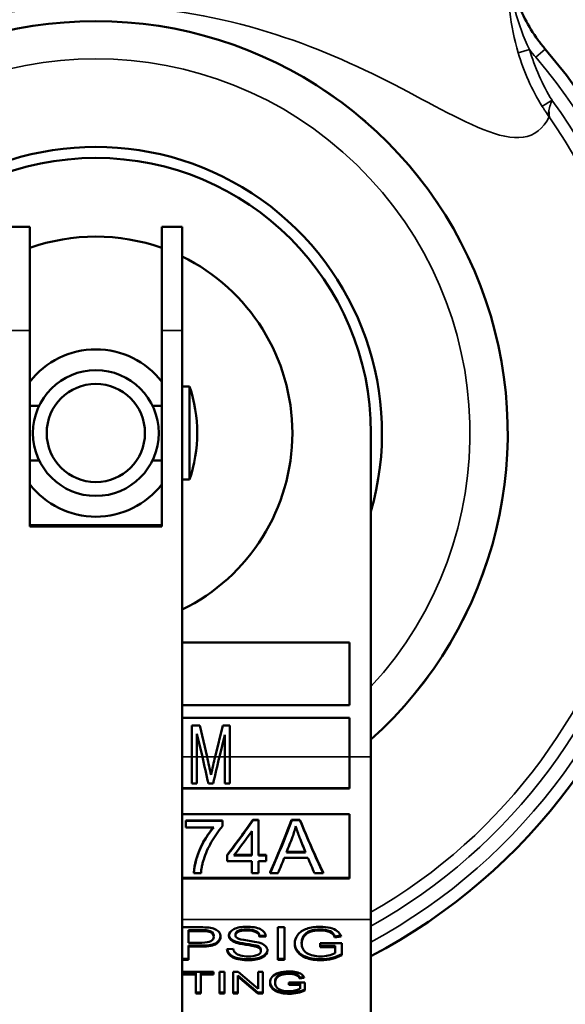
# Model space of a CAD drawing. Units: inches. Extents: x 37 to 159, y 40 to 148.
# Drawn here: x 88 to 89, y 108 to 109 of the extents above; entities that cross this region are included whole.
import ezdxf

# ---------------------------------------------------------------- set-up
doc = ezdxf.new("R2010")
doc.units = ezdxf.units.IN
doc.header["$LTSCALE"] = 11.111111
doc.header["$MEASUREMENT"] = 0
doc.layers.add('Visible (ANSI)', color=7, linetype='Continuous', lineweight=50)
doc.layers.add('Visible Narrow (ANSI)', color=7, linetype='Continuous', lineweight=35)

msp = doc.modelspace()

# ---------------------------------------------------------------- linework, layer by layer
at = {"layer": 'Visible (ANSI)'}
for p, q in [((88.3354, 109.157), (88.3034, 109.157)), ((88.3354, 109.157), (88.3354, 108.9925)), ((88.5456, 108.9925), (88.5456, 109.157)), ((88.5776, 109.157), (88.5456, 109.157)), ((88.5776, 109.157), (88.5776, 108.9925)), ((88.3354, 108.6809), (88.3354, 108.9925)), ((88.5456, 108.9925), (88.5456, 108.6809)), ((88.5776, 107.4633), (88.5776, 108.9925)), ((88.5896, 108.9033), (88.5776, 108.9033)), ((88.5896, 108.7553), (88.5896, 108.9033)), ((88.3505, 108.8728), (88.3354, 108.8728)), ((88.5456, 108.8728), (88.5305, 108.8728)), ((88.878, 108.8293), (88.878, 108.3147)), ((88.3505, 108.7858), (88.3354, 108.7858)), ((88.5456, 108.7858), (88.5305, 108.7858)), ((88.5896, 108.7553), (88.5776, 108.7553)), ((88.5456, 108.6827), (88.3354, 108.6827)), ((88.5456, 108.6809), (88.3354, 108.6809)), ((88.5776, 108.4965), (88.8437, 108.4965)), ((88.8437, 108.4965), (88.8437, 108.3965)), ((88.8437, 108.3965), (88.5776, 108.3965)), ((88.5776, 108.3765), (88.8437, 108.3765)), ((88.8437, 108.3765), (88.8437, 108.3147)), ((88.5933, 108.3147), (88.5933, 108.3642)), ((88.5933, 108.3642), (88.6058, 108.3642)), ((88.6058, 108.3642), (88.6174, 108.3147)), ((88.6302, 108.3147), (88.6422, 108.3642)), ((88.6422, 108.3642), (88.6534, 108.3642)), ((88.6534, 108.3642), (88.6534, 108.3147)), ((88.6013, 108.3508), (88.6013, 108.3147)), ((88.6099, 108.3147), (88.6013, 108.3508)), ((88.6454, 108.3495), (88.6369, 108.3147)), ((88.6454, 108.3147), (88.6454, 108.3495)), ((88.5933, 108.3147), (88.5933, 108.2722)), ((88.6013, 108.2722), (88.6013, 108.3147)), ((88.6174, 108.3147), (88.6174, 108.3147)), ((88.6174, 108.3147), (88.6174, 108.3147)), ((88.6454, 108.3147), (88.6454, 108.2722)), ((88.6534, 108.2722), (88.6534, 108.3147)), ((88.8437, 108.2642), (88.8437, 108.3147)), ((88.878, 108.0559), (88.878, 108.3147)), ((88.6237, 108.2859), (88.6238, 108.2858)), ((88.6013, 108.2722), (88.5933, 108.2722)), ((88.627, 108.2722), (88.6195, 108.2722)), ((88.6534, 108.2722), (88.6454, 108.2722)), ((88.8437, 108.2645), (88.5776, 108.2645)), ((88.8437, 108.2642), (88.5776, 108.2642)), ((88.5776, 108.2231), (88.8437, 108.2231)), ((88.8437, 108.1208), (88.8437, 108.2231)), ((88.5838, 108.2131), (88.6421, 108.2131)), ((88.5838, 108.2131), (88.5838, 108.2125)), ((88.5838, 108.2125), (88.5838, 108.202)), ((88.5838, 108.2125), (88.6421, 108.2125)), ((88.6421, 108.2131), (88.6421, 108.2125)), ((88.6421, 108.204), (88.6421, 108.2125)), ((88.6901, 108.2143), (88.6994, 108.2143)), ((88.6901, 108.2143), (88.6904, 108.2136)), ((88.6904, 108.2136), (88.6994, 108.2136)), ((88.6994, 108.2143), (88.6994, 108.2136)), ((88.6994, 108.1577), (88.6994, 108.2136)), ((88.7519, 108.2143), (88.765, 108.2143)), ((88.7519, 108.2143), (88.7521, 108.2136)), ((88.7521, 108.2136), (88.765, 108.2136)), ((88.765, 108.2143), (88.765, 108.2136)), ((88.6279, 108.202), (88.5838, 108.202)), ((88.6884, 108.1577), (88.6884, 108.1962)), ((88.6494, 108.1587), (88.6494, 108.1577)), ((88.6494, 108.1577), (88.6494, 108.1485)), ((88.6884, 108.1577), (88.6602, 108.1577)), ((88.6609, 108.1587), (88.6884, 108.1587)), ((88.6994, 108.1587), (88.7116, 108.1587)), ((88.6994, 108.1577), (88.7116, 108.1577)), ((88.7116, 108.1587), (88.7116, 108.1577)), ((88.7116, 108.1485), (88.7116, 108.1577)), ((88.7741, 108.1625), (88.7435, 108.1625)), ((88.7439, 108.1635), (88.7737, 108.1635)), ((88.6884, 108.1485), (88.6494, 108.1485)), ((88.6884, 108.1485), (88.6884, 108.1297)), ((88.7116, 108.1485), (88.6994, 108.1485)), ((88.6994, 108.1297), (88.6994, 108.1485)), ((88.7778, 108.1537), (88.7401, 108.1537)), ((88.5964, 108.1309), (88.5964, 108.1297)), ((88.6078, 108.1297), (88.5964, 108.1297)), ((88.6994, 108.1297), (88.6884, 108.1297)), ((88.7175, 108.1309), (88.7175, 108.1297)), ((88.7302, 108.1297), (88.7175, 108.1297)), ((88.8018, 108.1297), (88.7882, 108.1297)), ((88.8018, 108.1309), (88.8018, 108.1297)), ((88.8437, 108.122), (88.5776, 108.122)), ((88.8437, 108.1208), (88.5776, 108.1208)), ((88.878, 108.0559), (88.878, 107.402)), ((88.5776, 108.0434), (88.6077, 108.0434)), ((88.6086, 108.039), (88.5878, 108.039)), ((88.5878, 108.039), (88.5878, 108.0373)), ((88.5878, 108.0373), (88.5878, 108.0189)), ((88.6086, 108.0373), (88.5878, 108.0373)), ((88.6086, 108.039), (88.6086, 108.0373)), ((88.6186, 108.0385), (88.6186, 108.0369)), ((88.628, 108.0307), (88.628, 108.029)), ((88.6624, 108.0322), (88.6624, 108.0306)), ((88.6624, 108.032), (88.6624, 108.0304)), ((88.7108, 108.0305), (88.7008, 108.03)), ((88.7008, 108.03), (88.7008, 108.0284)), ((88.7299, 107.9918), (88.7299, 108.0434)), ((88.7299, 108.0434), (88.7406, 108.0434)), ((88.7406, 108.0434), (88.7406, 107.9918)), ((88.7709, 108.0298), (88.7709, 108.0282)), ((88.7974, 108.0401), (88.7974, 108.0385)), ((88.8298, 108.0305), (88.8208, 108.0289)), ((88.5878, 108.0189), (88.6088, 108.0189)), ((88.5878, 108.0144), (88.5878, 108.0128)), ((88.6086, 108.0144), (88.5878, 108.0144)), ((88.6636, 108.0205), (88.6636, 108.0189)), ((88.6936, 108.0147), (88.6936, 108.0131)), ((88.711, 108.0289), (88.7008, 108.0284)), ((88.7678, 108.0197), (88.7678, 108.0181)), ((88.7974, 108.012), (88.7974, 108.0181)), ((88.7974, 108.0181), (88.8317, 108.0181)), ((88.8305, 108.029), (88.8208, 108.0273)), ((88.8208, 108.0289), (88.8208, 108.0273)), ((88.8317, 108.0181), (88.8317, 107.999)), ((88.5878, 108.0128), (88.5878, 107.9918)), ((88.6086, 108.0128), (88.5878, 108.0128)), ((88.649, 108.0084), (88.6591, 108.009)), ((88.7031, 108.0076), (88.7031, 108.0059)), ((88.7134, 108.0072), (88.7134, 108.0064)), ((88.8212, 108.0137), (88.7974, 108.0137)), ((88.8212, 108.012), (88.7974, 108.012)), ((88.8212, 108.0137), (88.8212, 108.012)), ((88.8212, 108.0025), (88.8212, 108.012)), ((88.5878, 107.9935), (88.5776, 107.9935)), ((88.5878, 107.9918), (88.5776, 107.9918)), ((88.7406, 107.9935), (88.7299, 107.9935)), ((88.7406, 107.9918), (88.7299, 107.9918)), ((88.7982, 107.9926), (88.7982, 107.991)), ((88.5799, 107.9686), (88.5799, 107.9727)), ((88.5799, 107.9727), (88.6275, 107.9727)), ((88.5997, 107.9702), (88.5799, 107.9702)), ((88.5997, 107.9686), (88.5799, 107.9686)), ((88.5997, 107.9702), (88.5997, 107.9686)), ((88.5997, 107.9382), (88.5997, 107.9686)), ((88.6076, 107.9702), (88.6076, 107.9686)), ((88.6275, 107.9702), (88.6076, 107.9702)), ((88.6076, 107.9686), (88.6076, 107.9382)), ((88.6275, 107.9686), (88.6076, 107.9686)), ((88.6275, 107.9727), (88.6275, 107.9686)), ((88.637, 107.9382), (88.637, 107.9727)), ((88.637, 107.9727), (88.6449, 107.9727)), ((88.6449, 107.9727), (88.6449, 107.9382)), ((88.6588, 107.9382), (88.6588, 107.9727)), ((88.6588, 107.9727), (88.667, 107.9727)), ((88.667, 107.9727), (88.6985, 107.9456)), ((88.6985, 107.9456), (88.6985, 107.9727)), ((88.6985, 107.9727), (88.7061, 107.9727)), ((88.7061, 107.9727), (88.7061, 107.9382)), ((88.7475, 107.971), (88.7475, 107.9694)), ((88.698, 107.9399), (88.6664, 107.9669)), ((88.6664, 107.9669), (88.6664, 107.9653)), ((88.698, 107.9382), (88.6664, 107.9653)), ((88.6664, 107.9653), (88.6664, 107.9382)), ((88.7256, 107.9574), (88.7256, 107.9557)), ((88.7475, 107.9517), (88.7475, 107.9558)), ((88.7475, 107.9558), (88.7729, 107.9558)), ((88.7652, 107.9534), (88.7475, 107.9534)), ((88.7652, 107.9517), (88.7475, 107.9517)), ((88.7712, 107.9645), (88.7649, 107.9635)), ((88.7649, 107.9635), (88.7649, 107.9619)), ((88.772, 107.963), (88.7649, 107.9619)), ((88.7652, 107.9534), (88.7652, 107.9517)), ((88.7652, 107.9454), (88.7652, 107.9517)), ((88.7729, 107.9558), (88.7729, 107.943)), ((88.5776, 107.9389), (88.5781, 107.9382)), ((88.5781, 107.9382), (88.5776, 107.9382)), ((88.6076, 107.9399), (88.5997, 107.9399)), ((88.6076, 107.9382), (88.5997, 107.9382)), ((88.6449, 107.9399), (88.637, 107.9399)), ((88.6449, 107.9382), (88.637, 107.9382)), ((88.6664, 107.9399), (88.6588, 107.9399)), ((88.6664, 107.9382), (88.6588, 107.9382)), ((88.698, 107.9399), (88.698, 107.9382)), ((88.7061, 107.9399), (88.698, 107.9399)), ((88.7061, 107.9382), (88.698, 107.9382))]:
    msp.add_line(p, q, dxfattribs=at)
for radius in [0.1, 0.0781]:
    msp.add_circle((88.4405, 108.8293), radius, dxfattribs=at)
for centre, radius, start, end in [((88.4405, 108.8293), 0.655, 311.9082, 228.0918), ((88.4405, 108.8293), 0.94, 297.7378, 40.5077), ((88.4405, 108.8293), 0.455, 344.0576, 195.9424), ((88.4405, 108.8293), 0.4375, 0, 180), ((88.4405, 108.8293), 0.3125, 70.3472, 109.6528), ((88.4405, 108.8293), 0.3125, 296.0222, 63.9778), ((88.4405, 108.8293), 0.133, 37.7934, 142.2066), ((88.3676, 108.8293), 0.234, 341.5644, 18.4356), ((88.4405, 108.8293), 0.133, 217.7934, 322.2066)]:
    msp.add_arc(centre, radius, start, end, dxfattribs=at)
for centre, major_axis, ratio, start_param, end_param in [((88.6195, 108.3147), (-0.0708, 0.316), 0.028999, 1.564299, 1.699507), ((88.6207, 108.3147), (-0.0704, 0.314), 0.010169, 1.568518, 1.61615), ((88.6207, 108.3147), (-0.0708, 0.316), 0.010169, 1.568531, 1.61615), ((88.627, 108.3147), (-0.0721, -0.314), 0.009599, 1.529028, 1.573001), ((88.627, 108.3147), (-0.073, -0.316), 0.029821, 1.442481, 1.57765), ((88.627, 108.3147), (-0.0726, -0.316), 0.009599, 1.52903, 1.573001), ((88.6207, 108.3147), (-0.068, 0.314), 0.009859, 1.616293, 1.660653), ((88.6207, 108.3147), (-0.0684, 0.316), 0.009859, 1.616293, 1.660513), ((88.6237, 108.3147), (-0.0683, -0.314), 0.019161, 1.482975, 1.530993), ((88.6237, 108.3147), (-0.0688, -0.316), 0.019161, 1.483115, 1.530981), ((88.6494, 108.3147), (-0.197, -0.3103), 0.243714, 1.204314, 1.398673), ((88.6494, 108.3147), (-0.1983, -0.3123), 0.243714, 1.204314, 1.398673), ((88.7175, 108.3147), (-0.0983, -0.3134), 0.198166, 1.0072, 1.3072), ((88.7175, 108.3147), (-0.0989, -0.3154), 0.198166, 1.0072, 1.3072), ((88.7646, 108.3147), (-0.0948, 0.3158), 0.120958, 1.891966, 1.953937), ((88.6602, 108.3147), (-0.1948, -0.3125), 0.241978, 1.200472, 1.335837), ((88.7435, 108.3147), (-0.1018, -0.3156), 0.156625, 1.118619, 1.206651), ((88.7741, 108.3147), (0.1031, -0.3156), 0.158259, 5.080197, 5.16335), ((88.7302, 108.3147), (0.0923, 0.3155), 0.18778, 4.141595, 4.232372), ((88.7882, 108.3147), (-0.0971, 0.3154), 0.195411, 2.045587, 2.136365), ((88.6092, 108.0065), (0.0643, 0), 0.573576, 1.402347, 1.595052), ((88.6103, 108.0158), (-0.0405, 0), 0.573576, 4.505924, 4.754839), ((88.6103, 108.0141), (-0.0405, 0), 0.573576, 4.505924, 4.754839), ((88.6134, 108.0307), (0.0146, 0), 0.573576, 0, 1.205132), ((88.6134, 108.029), (0.0146, 0), 0.573576, 6.193602, 7.488317), ((88.6736, 108.0298), (-0.0216, 0), 0.573576, 6.261629, 7.370029), ((88.6736, 108.0315), (-0.0216, 0), 0.573576, 0.057096, 1.086844), ((88.6733, 108.0304), (-0.0109, 0), 0.573576, 6.249984, 7.065583), ((88.6733, 108.032), (-0.0109, 0), 0.573576, 6.249984, 6.283185), ((88.8198, 108.0197), (-0.0519, 0), 0.573576, 5.936542, 6.283185), ((88.7958, 108.0251), (-0.0262, 0), 0.573576, 4.651143, 5.962735), ((88.7958, 108.0235), (-0.0262, 0), 0.573576, 4.651143, 5.962735), ((88.6901, 108.0076), (0.013, 0), 0.573576, 0, 1.295407), ((88.6902, 108.0068), (0.0233, 0), 0.573576, 6.253365, 7.434693), ((88.8198, 108.0181), (-0.0519, 0), 0.573576, 5.936542, 6.292165), ((88.6901, 108.0059), (0.013, 0), 0.573576, 6.269581, 7.578593), ((88.7965, 108.0185), (0.0374, 0), 0.573576, 4.740433, 5.435342), ((88.7969, 108.0213), (-0.0501, 0), 0.573576, 1.595962, 2.339565), ((88.7969, 108.0197), (-0.0501, 0), 0.573576, 1.595962, 2.339565), ((88.7458, 107.9599), (-0.0193, 0), 0.573576, 4.623387, 5.894525), ((88.7458, 107.9583), (-0.0193, 0), 0.573576, 4.623387, 5.894525), ((88.7572, 107.9574), (-0.0315, 0), 0.573576, 5.89988, 6.283185), ((88.7572, 107.9557), (-0.0315, 0), 0.573576, 5.89988, 6.292136), ((88.7471, 107.9586), (0.0293, 0), 0.573576, 4.730882, 5.376302), ((88.7474, 107.9619), (-0.0393, 0), 0.573576, 1.587658, 2.275912), ((88.7474, 107.9602), (-0.0393, 0), 0.573576, 1.587658, 2.275912)]:
    msp.add_ellipse(centre, major_axis=major_axis, ratio=ratio, start_param=start_param, end_param=end_param, dxfattribs=at)
for points, knots in [([(89.0955, 109.5891), (89.0966, 109.5672), (89.1008, 109.5453), (89.1159, 109.4996), (89.128, 109.4756), (89.1472, 109.4495), (89.1511, 109.4446), (89.1552, 109.4398)], [0.0263205, 0.0263205, 0.0263205, 0.0263205, 0.1932096, 0.1932096, 0.3929302, 0.3929302, 0.4404718, 0.4404718, 0.4404718, 0.4404718]), ([(88.6421, 108.204), (88.6384, 108.2001), (88.6352, 108.196), (88.6292, 108.1874), (88.6265, 108.183), (88.6191, 108.1696), (88.6149, 108.1606), (88.612, 108.1514)], [0.000001, 0.000001, 0.000001, 0.000001, 0.0420185, 0.0420185, 0.0841218, 0.0841218, 0.1681744, 0.1681744, 0.1681744, 0.1681744]), ([(88.7534, 108.1875), (88.7544, 108.1902), (88.7553, 108.193), (88.757, 108.1986), (88.7577, 108.2013), (88.7583, 108.2042)], [-0.04786942, -0.04786942, -0.04786942, -0.04786942, -0.02382646, -0.02382646, -0.00032329, -0.00032329, -0.00032329, -0.00032329]), ([(88.5964, 108.1309), (88.5967, 108.1429), (88.6013, 108.1572), (88.6085, 108.1737), (88.6117, 108.1798), (88.6172, 108.1886), (88.6191, 108.1915), (88.6231, 108.197), (88.6251, 108.1995), (88.6272, 108.202)], [0.000001, 0.000001, 0.000001, 0.000001, 0.1129504, 0.1129504, 0.1792493, 0.1792493, 0.2124483, 0.2124483, 0.2426529, 0.2426529, 0.2426529, 0.2426529]), ([(88.5964, 108.1297), (88.5965, 108.1357), (88.5978, 108.1419), (88.5994, 108.1481), (88.6011, 108.1543), (88.6032, 108.1605), (88.6058, 108.1667), (88.6085, 108.1728), (88.6117, 108.1789), (88.6154, 108.1849), (88.619, 108.1908), (88.6231, 108.1966), (88.6279, 108.202)], [0, 0, 0, 0, 0.2498789, 0.2498789, 0.2498789, 0.4999481, 0.4999481, 0.4999481, 0.7500337, 0.7500337, 0.7500337, 0.9999979, 0.9999979, 0.9999979, 0.9999979]), ([(88.612, 108.1514), (88.6114, 108.1494), (88.6108, 108.1474), (88.6103, 108.1453), (88.6098, 108.1433), (88.6093, 108.1412), (88.609, 108.1392), (88.6084, 108.136), (88.608, 108.1328), (88.6078, 108.1297)], [0, 0, 0, 0, 0.280244, 0.280244, 0.280244, 0.560432, 0.560432, 0.560432, 1, 1, 1, 1]), ([(88.62, 108.0429), (88.624, 108.0425), (88.6273, 108.0417), (88.6327, 108.0393), (88.6348, 108.0377), (88.6381, 108.0334), (88.639, 108.0311), (88.639, 108.0285)], [0, 0, 0, 0, 0.333333, 0.333333, 0.666667, 0.666667, 1, 1, 1, 1]), ([(88.6521, 108.0301), (88.6521, 108.0338), (88.6582, 108.0423), (88.6733, 108.0443), (88.6806, 108.0443)], [0, 0, 0, 0, 0.472502, 1, 1, 1, 1]), ([(88.681, 108.04), (88.6746, 108.04), (88.6698, 108.0392), (88.6639, 108.0362), (88.6624, 108.0343), (88.6624, 108.0322)], [0, 0, 0, 0, 0.5, 0.5, 1, 1, 1, 1]), ([(88.681, 108.0383), (88.6746, 108.0383), (88.6698, 108.0376), (88.6639, 108.0345), (88.6624, 108.0327), (88.6624, 108.0306)], [0, 0, 0, 0, 0.5, 0.5, 1, 1, 1, 1]), ([(88.6806, 108.0443), (88.6883, 108.0443), (88.7047, 108.0422), (88.7108, 108.033), (88.711, 108.0289)], [0, 0, 0, 0, 0.519092, 1, 1, 1, 1]), ([(88.7008, 108.03), (88.7002, 108.0333), (88.6983, 108.0358), (88.692, 108.0391), (88.6873, 108.04), (88.681, 108.04)], [0, 0, 0, 0, 0.5, 0.5, 1, 1, 1, 1]), ([(88.7008, 108.0284), (88.7002, 108.0317), (88.6983, 108.0342), (88.692, 108.0375), (88.6873, 108.0383), (88.681, 108.0383)], [0, 0, 0, 0, 0.5, 0.5, 1, 1, 1, 1]), ([(88.7568, 108.0174), (88.7568, 108.0224), (88.7584, 108.0271), (88.765, 108.0358), (88.7698, 108.0391), (88.7822, 108.0433), (88.7893, 108.0443), (88.7973, 108.0443)], [0, 0, 0, 0, 0.333333, 0.333333, 0.666667, 0.666667, 1, 1, 1, 1]), ([(88.7973, 108.0443), (88.8032, 108.0443), (88.8085, 108.0437), (88.818, 108.0413), (88.8217, 108.0396), (88.8271, 108.0353), (88.8291, 108.0325), (88.8305, 108.029)], [0, 0, 0, 0, 0.333333, 0.333333, 0.666667, 0.666667, 1, 1, 1, 1]), ([(88.8208, 108.0289), (88.8194, 108.032), (88.8148, 108.0383), (88.8029, 108.0401), (88.7974, 108.0401)], [0, 0, 0, 0, 0.498518, 1, 1, 1, 1]), ([(88.8208, 108.0273), (88.8194, 108.0303), (88.8148, 108.0367), (88.8029, 108.0385), (88.7974, 108.0385)], [0, 0, 0, 0, 0.498518, 1, 1, 1, 1]), ([(88.6389, 108.0293), (88.6387, 108.0253), (88.6365, 108.0218), (88.628, 108.0159), (88.6201, 108.0144), (88.6086, 108.0144)], [0.0321303, 0.0321303, 0.0321303, 0.0321303, 0.5, 0.5, 1, 1, 1, 1]), ([(88.639, 108.0285), (88.639, 108.0241), (88.6368, 108.0204), (88.628, 108.0143), (88.6201, 108.0128), (88.6086, 108.0128)], [0, 0, 0, 0, 0.5, 0.5, 1, 1, 1, 1]), ([(88.6088, 108.0189), (88.6157, 108.0189), (88.6206, 108.0197), (88.6265, 108.023), (88.6279, 108.0253), (88.6279, 108.0283)], [0, 0, 0, 0, 0.5, 0.5, 1, 1, 1, 1]), ([(88.6936, 108.0147), (88.6915, 108.0153), (88.6867, 108.0161), (88.6718, 108.0184), (88.6666, 108.0195), (88.6636, 108.0205)], [0, 0, 0, 0, 0.5, 0.5, 1, 1, 1, 1]), ([(88.6936, 108.0131), (88.6915, 108.0137), (88.6867, 108.0145), (88.6718, 108.0168), (88.6666, 108.0179), (88.6636, 108.0189)], [0, 0, 0, 0, 0.5, 0.5, 1, 1, 1, 1]), ([(88.6656, 108.026), (88.6676, 108.0248), (88.673, 108.0236), (88.6904, 108.021), (88.6964, 108.0199), (88.6997, 108.019)], [0, 0, 0, 0, 0.5, 0.5, 1, 1, 1, 1]), ([(88.7982, 107.9926), (88.7902, 107.9926), (88.783, 107.9937), (88.77, 107.998), (88.7651, 108.0012), (88.7586, 108.0092), (88.757, 108.0135), (88.7568, 108.0182)], [0, 0, 0, 0, 0.3333333, 0.3333333, 0.6666667, 0.6666667, 0.9819262, 0.9819262, 0.9819262, 0.9819262]), ([(88.7982, 107.991), (88.7902, 107.991), (88.783, 107.992), (88.77, 107.9964), (88.7651, 107.9995), (88.7585, 108.0077), (88.7568, 108.0123), (88.7568, 108.0174)], [0, 0, 0, 0, 0.333333, 0.333333, 0.666667, 0.666667, 1, 1, 1, 1]), ([(88.7678, 108.0178), (88.7678, 108.0124), (88.7712, 108.0012), (88.7898, 107.9971), (88.7975, 107.9971)], [0, 0, 0, 0, 0.551428, 1, 1, 1, 1]), ([(88.6835, 107.991), (88.6748, 107.991), (88.656, 107.9932), (88.6492, 108.0038), (88.649, 108.0084)], [0, 0, 0, 0, 0.519436, 1, 1, 1, 1]), ([(88.6835, 107.9926), (88.6748, 107.9926), (88.657, 107.9948), (88.65, 108.0043), (88.6492, 108.0084)], [0, 0, 0, 0, 0.5194363, 0.9443795, 0.9443795, 0.9443795, 0.9443795]), ([(88.6591, 108.009), (88.6596, 108.0064), (88.6607, 108.0042), (88.6642, 108.0009), (88.6669, 107.9996), (88.6743, 107.9976), (88.6784, 107.997), (88.683, 107.997)], [0, 0, 0, 0, 0.333333, 0.333333, 0.666667, 0.666667, 1, 1, 1, 1]), ([(88.683, 107.997), (88.6882, 107.997), (88.6983, 107.998), (88.7031, 108.0035), (88.7031, 108.0058)], [0, 0, 0, 0, 0.563532, 1, 1, 1, 1]), ([(88.7134, 108.0075), (88.7132, 108.0037), (88.7067, 107.9951), (88.6912, 107.9926), (88.6835, 107.9926)], [0.0222069, 0.0222069, 0.0222069, 0.0222069, 0.4753105, 1, 1, 1, 1]), ([(88.7134, 108.0064), (88.7134, 108.0024), (88.707, 107.9936), (88.6912, 107.991), (88.6835, 107.991)], [0, 0, 0, 0, 0.47531, 1, 1, 1, 1]), ([(88.7175, 107.9553), (88.7175, 107.9587), (88.7187, 107.9618), (88.7236, 107.9676), (88.7271, 107.9697), (88.7362, 107.9726), (88.7415, 107.9733), (88.7475, 107.9733)], [0, 0, 0, 0, 0.333333, 0.333333, 0.666667, 0.666667, 1, 1, 1, 1]), ([(88.7475, 107.9733), (88.7518, 107.9733), (88.7557, 107.9729), (88.7628, 107.9713), (88.7655, 107.9701), (88.7695, 107.9672), (88.771, 107.9654), (88.772, 107.963)], [0, 0, 0, 0, 0.333333, 0.333333, 0.666667, 0.666667, 1, 1, 1, 1]), ([(88.7649, 107.9635), (88.7638, 107.9656), (88.7601, 107.97), (88.7516, 107.971), (88.7475, 107.971)], [0, 0, 0, 0, 0.481474, 1, 1, 1, 1]), ([(88.7649, 107.9619), (88.7638, 107.964), (88.7601, 107.9683), (88.7516, 107.9694), (88.7475, 107.9694)], [0, 0, 0, 0, 0.481474, 1, 1, 1, 1]), ([(88.7481, 107.9393), (88.7401, 107.9393), (88.7232, 107.9423), (88.7178, 107.9518), (88.7175, 107.9561)], [0, 0, 0, 0, 0.5015686, 0.9712262, 0.9712262, 0.9712262, 0.9712262]), ([(88.7481, 107.9377), (88.7401, 107.9377), (88.7227, 107.9408), (88.7175, 107.9508), (88.7175, 107.9553)], [0, 0, 0, 0, 0.501569, 1, 1, 1, 1]), ([(88.7256, 107.9556), (88.7256, 107.9519), (88.7287, 107.9441), (88.742, 107.9418), (88.7476, 107.9418)], [0, 0, 0, 0, 0.531235, 1, 1, 1, 1])]:
    msp.add_open_spline(points, degree=3, knots=knots, dxfattribs=at)
for points in [[(89.1613, 109.3319), (89.1606, 109.3342), (89.1605, 109.337), (89.1608, 109.34)], [(88.765, 108.2143), (88.7773, 108.1845), (88.7895, 108.1563), (88.8018, 108.1309)], [(88.765, 108.2136), (88.7773, 108.1837), (88.7895, 108.1553), (88.8018, 108.1297)]]:
    msp.add_open_spline(points, degree=3, dxfattribs=at)
at = {"layer": 'Visible Narrow (ANSI)'}
for p, q in [((89.1018, 109.4794), (89.1018, 109.4794)), ((89.13, 109.4392), (89.1121, 109.4339)), ((89.14, 109.4269), (89.1552, 109.4398)), ((88.3034, 108.9925), (88.3354, 108.9925)), ((88.5456, 108.9925), (88.5776, 108.9925)), ((88.5776, 108.3147), (88.5933, 108.3147)), ((88.5933, 108.3147), (88.6013, 108.3147)), ((88.6013, 108.3147), (88.6099, 108.3147)), ((88.6099, 108.3147), (88.6174, 108.3147)), ((88.6174, 108.3147), (88.6302, 108.3147)), ((88.6302, 108.3147), (88.6369, 108.3147)), ((88.6369, 108.3147), (88.6454, 108.3147)), ((88.6454, 108.3147), (88.6534, 108.3147)), ((88.6534, 108.3147), (88.8437, 108.3147)), ((88.8437, 108.3147), (88.878, 108.3147)), ((88.6207, 108.2998), (88.6207, 108.2997)), ((88.627, 108.3009), (88.627, 108.3009)), ((88.6271, 108.3009), (88.6271, 108.3009)), ((88.5776, 108.0559), (88.878, 108.0559)), ((88.681, 108.04), (88.681, 108.0383)), ((88.6086, 108.0144), (88.6086, 108.0128)), ((88.6835, 107.9926), (88.6835, 107.991)), ((88.7279, 107.9641), (88.7279, 107.9625)), ((88.7481, 107.9393), (88.7481, 107.9377))]:
    msp.add_line(p, q, dxfattribs=at)
for radius, start, end in [(1.6579, 49.353, 211.9009), (1.6326, 47.3841, 213.6845), (0.6553, 311.8844, 228.1156), (0.595, 317.3321, 222.6679), (0.92, 298.3947, 40.5077), (0.7149, 54.9453, 54.9598), (0.8979, 299.1582, 36.1083), (0.75, 43.7848, 43.8077), (0.8787, 299.8613, 34.8893)]:
    msp.add_arc((88.4405, 108.8293), radius, start, end, dxfattribs=at)
msp.add_ellipse((89.2986, 109.4889), major_axis=(-0.0721, 0.2379), ratio=0.707014, start_param=1.565317, end_param=1.925687, dxfattribs=at)
for points in [[(89.13, 109.4392), (89.111, 109.4777), (89.1, 109.5226), (89.0966, 109.5671)], [(89.0955, 109.5631), (89.0959, 109.5219), (89.0991, 109.4769), (89.1121, 109.4339)], [(89.13, 109.4392), (89.1332, 109.435), (89.1366, 109.4309), (89.14, 109.4269)], [(89.1121, 109.4339), (89.1211, 109.4042), (89.1339, 109.3753), (89.1503, 109.3488)], [(89.1608, 109.34), (89.1614, 109.3456), (89.1634, 109.3521), (89.166, 109.3584)]]:
    msp.add_open_spline(points, degree=3, dxfattribs=at)
for points, knots in [([(87.7198, 109.3319), (87.7292, 109.3135), (87.743, 109.3023), (87.7608, 109.2997), (87.7785, 109.297), (87.8003, 109.3023), (87.8243, 109.312), (87.8722, 109.3315), (87.9272, 109.3646), (87.9892, 109.3952), (88.0512, 109.4257), (88.1202, 109.4548), (88.1963, 109.4758), (88.2724, 109.4967), (88.3565, 109.5093), (88.4406, 109.5093), (88.5247, 109.5093), (88.6087, 109.4966), (88.6848, 109.4757), (88.7609, 109.4547), (88.8299, 109.4256), (88.8918, 109.3951), (88.9538, 109.3645), (89.0088, 109.3314), (89.0567, 109.312), (89.0807, 109.3023), (89.1025, 109.297), (89.1202, 109.2997), (89.138, 109.3023), (89.1518, 109.3135), (89.1613, 109.3319)], [0, 0, 0, 0, 0.0625, 0.0625, 0.0625, 0.125, 0.125, 0.125, 0.25, 0.25, 0.25, 0.375, 0.375, 0.375, 0.5, 0.5, 0.5, 0.625, 0.625, 0.625, 0.75, 0.75, 0.75, 0.875, 0.875, 0.875, 0.9375, 0.9375, 0.9375, 1, 1, 1, 1]), ([(89.1503, 109.3488), (89.1512, 109.3494), (89.1533, 109.3507), (89.1561, 109.3524), (89.1589, 109.3541), (89.1624, 109.3563), (89.166, 109.3584)], [0, 0, 0, 0, 0.499929, 0.499929, 0.499929, 0.9998463, 0.9998463, 0.9998463, 0.9998463]), ([(89.1503, 109.3488), (89.1512, 109.3475), (89.1528, 109.3448), (89.1564, 109.3392), (89.1593, 109.3347), (89.1613, 109.3319)], [0.0000002, 0.0000002, 0.0000002, 0.0000002, 0.2533024, 0.5066021, 1, 1, 1, 1])]:
    msp.add_open_spline(points, degree=3, knots=knots, dxfattribs=at)

doc.saveas('drawing.dxf')
